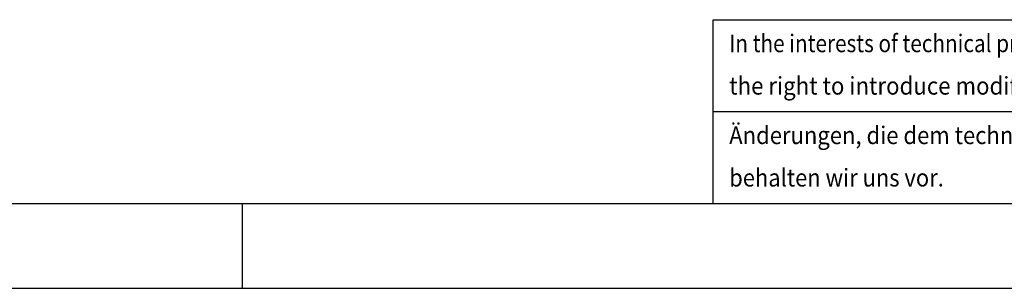
# Model space of a CAD drawing. Units: millimetres. Extents: x -742 to 743, y -525 to 525.
# Drawn here: x -286 to 62, y -519 to -424 of the extents above; entities that cross this region are included whole.
import ezdxf
from ezdxf.enums import TextEntityAlignment as Align

# ---------------------------------------------------------------- set-up
doc = ezdxf.new("R2010")
doc.units = ezdxf.units.MM
doc.header["$LTSCALE"] = 50
doc.layers.add('L', color=7, linetype='CONTINUOUS')
doc.styles.add('TXT8', font='txt8')

# ---------------------------------------------------------------- blocks, each defined once
blk = doc.blocks.new('B-59')
at = {"layer": 'L', "color": 2, "linetype": 'CONTINUOUS'}
for p, q in [((-41.24996, -488.74999), (-41.24996, -423.74999)), ((-41.24996, -423.74999), (243.75004, -423.74999)), ((-41.24996, -456.24999), (243.75004, -456.24999))]:
    blk.add_line(p, q, dxfattribs=at)
at = {"layer": 'L', "color": 6, "style": 'TXT8'}
for s, width, p in [('In the interests of technical progress we reserve ', 0.86053, (-35.59371, -429.00003)), ('the right to introduce modifications.', 0.921077, (-35.59371, -444.00003)), ('Änderungen, die dem technischen Fortschritt dienen, ', 0.913357, (-35.59371, -461.50003)), ('behalten wir uns vor.', 0.908599, (-35.59371, -476.50003))]:
    blk.add_text(s, height=6.25, dxfattribs=dict(at, width=width)).set_placement(p, align=Align.TOP_LEFT)
blk = doc.blocks.new('rahmen')
at = {"layer": 'L', "color": 2, "linetype": 'CONTINUOUS'}
blk.add_line((-706.24998, -488.74999), (706.25002, -488.74999), dxfattribs=at)
at = {"layer": 'L', "color": 6, "linetype": 'CONTINUOUS'}
for p, q in [((-207.49998, -518.74999), (-207.49998, -488.74999)), ((-736.24998, -518.74999), (736.25002, -518.74999))]:
    blk.add_line(p, q, dxfattribs=at)

msp = doc.modelspace()

# ---------------------------------------------------------------- block references
at = {"layer": 'L'}
for name in ['rahmen', 'B-59']:
    msp.add_blockref(name, (0, 0), dxfattribs=at)

doc.saveas('drawing.dxf')
